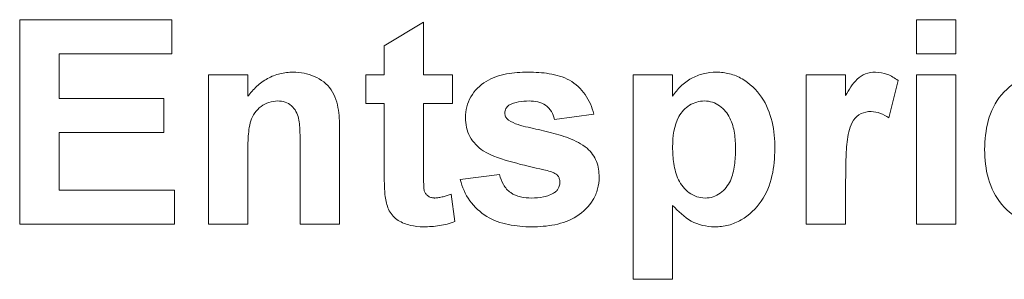
# Model space of a CAD drawing. Units: millimetres. Extents: x -1561 to 1689, y -1536 to 1565.
# Drawn here: x 93 to 103, y 36 to 39 of the extents above; entities that cross this region are included whole.
import ezdxf

# ---------------------------------------------------------------- set-up
doc = ezdxf.new("R2010")
doc.units = ezdxf.units.MM

msp = doc.modelspace()

# ---------------------------------------------------------------- linework, layer by layer
at = {"color": 7, "linetype": 'Continuous', "lineweight": 18}
for p, q in [((94.4372, 38.9237), (92.95, 38.9237)), ((92.95, 36.9237), (92.95, 38.9237)), ((94.4372, 38.9237), (94.4372, 38.5904)), ((96.5141, 38.6673), (96.8987, 38.898)), ((96.8987, 38.898), (96.8987, 38.3852)), ((101.7192, 38.5904), (101.7192, 38.9237)), ((102.1039, 38.9237), (101.7192, 38.9237)), ((102.1039, 38.9237), (102.1039, 38.5904)), ((96.5141, 38.3852), (96.5141, 38.6673)), ((93.3346, 38.5904), (93.3346, 38.1545)), ((94.4372, 38.5904), (93.3346, 38.5904)), ((102.1039, 38.5904), (101.7192, 38.5904)), ((94.7962, 36.9237), (94.7962, 38.3852)), ((95.1808, 38.3852), (94.7962, 38.3852)), ((95.1808, 38.3852), (95.1808, 38.1745)), ((96.5141, 38.3852), (96.3346, 38.3852)), ((96.3346, 38.1032), (96.3346, 38.3852)), ((97.1808, 38.3852), (96.8987, 38.3852)), ((97.1808, 38.3852), (97.1808, 38.1032)), ((98.95, 36.3852), (98.95, 38.3852)), ((99.3346, 38.3852), (98.95, 38.3852)), ((99.3346, 38.3852), (99.3346, 38.1745)), ((101.0269, 38.3852), (100.6423, 38.3852)), ((100.6423, 36.9237), (100.6423, 38.3852)), ((101.0269, 38.3852), (101.0269, 38.1813)), ((101.5398, 38.3299), (101.45, 37.9642)), ((101.7192, 36.9237), (101.7192, 38.3852)), ((102.1039, 38.3852), (101.7192, 38.3852)), ((102.1039, 38.3852), (102.1039, 36.9237)), ((94.3603, 38.1545), (93.3346, 38.1545)), ((94.3603, 38.1545), (94.3603, 37.8211)), ((96.5141, 38.1032), (96.3346, 38.1032)), ((96.5141, 37.4557), (96.5141, 38.1032)), ((96.8987, 38.1032), (96.8987, 37.475)), ((97.1808, 38.1032), (96.8987, 38.1032)), ((98.5654, 38.0006), (98.1808, 37.9493)), ((93.3346, 37.8211), (93.3346, 37.257)), ((94.3603, 37.8211), (93.3346, 37.8211)), ((96.0782, 37.8275), (96.0782, 36.9237)), ((95.6936, 36.9237), (95.6936, 37.6737)), ((95.1808, 37.5892), (95.1808, 36.9237)), ((97.2577, 37.3596), (97.6423, 37.4109)), ((101.0269, 37.3572), (101.0269, 36.9237)), ((94.4628, 37.257), (93.3346, 37.257)), ((94.4628, 37.257), (94.4628, 36.9237)), ((97.168, 37.217), (97.2064, 36.9489)), ((99.3346, 37.1076), (99.3346, 36.3852)), ((94.4628, 36.9237), (92.95, 36.9237)), ((95.1808, 36.9237), (94.7962, 36.9237)), ((96.0782, 36.9237), (95.6936, 36.9237)), ((101.0269, 36.9237), (100.6423, 36.9237)), ((102.1039, 36.9237), (101.7192, 36.9237)), ((99.3346, 36.3852), (98.95, 36.3852))]:
    msp.add_line(p, q, dxfattribs=at)
for points, knots in [([(95.1808, 38.1745), (95.208, 38.2088), (95.2359, 38.2424), (95.3005, 38.3018), (95.3356, 38.3275), (95.4116, 38.3694), (95.4531, 38.3854), (95.5374, 38.4059), (95.5811, 38.4096), (95.6251, 38.4109)], [0, 0, 0, 0, 0.25, 0.25, 0.5, 0.5, 0.75, 0.75, 1, 1, 1, 1]), ([(95.6251, 38.4109), (95.6962, 38.4091), (95.7657, 38.3978), (95.8967, 38.3403), (95.9555, 38.2963), (96.0346, 38.1793), (96.0567, 38.1102), (96.0764, 37.9695), (96.0776, 37.8985), (96.0782, 37.8275)], [0, 0, 0, 0, 0.25, 0.25, 0.5, 0.5, 0.75, 0.75, 1, 1, 1, 1]), ([(97.309, 37.9666), (97.3101, 38.0021), (97.3136, 38.0372), (97.3302, 38.1057), (97.3444, 38.1392), (97.3981, 38.2305), (97.4494, 38.2826), (97.5708, 38.3576), (97.6391, 38.3795), (97.7794, 38.4059), (97.8503, 38.4099), (97.9216, 38.4109)], [0, 0, 0, 0, 0.125, 0.125, 0.25, 0.25, 0.5, 0.5, 0.75, 0.75, 1, 1, 1, 1]), ([(97.9216, 38.4109), (97.9911, 38.41), (98.0604, 38.4069), (98.1967, 38.3846), (98.2653, 38.3647), (98.3869, 38.2975), (98.4398, 38.2489), (98.5197, 38.1338), (98.5457, 38.068), (98.5654, 38.0006)], [0, 0, 0, 0, 0.25, 0.25, 0.5, 0.5, 0.75, 0.75, 1, 1, 1, 1]), ([(99.3346, 38.1745), (99.3581, 38.2101), (99.384, 38.2435), (99.4441, 38.3025), (99.4794, 38.3279), (99.5535, 38.3692), (99.5927, 38.3854), (99.6765, 38.4056), (99.7192, 38.4095), (99.7621, 38.4109)], [0, 0, 0, 0, 0.25, 0.25, 0.5, 0.5, 0.75, 0.75, 1, 1, 1, 1]), ([(99.7621, 38.4109), (99.8062, 38.4094), (99.8496, 38.4049), (99.9343, 38.3843), (99.9759, 38.3672), (100.0896, 38.3012), (100.1544, 38.2383), (100.2538, 38.0931), (100.287, 38.01), (100.3274, 37.8381), (100.3335, 37.7506), (100.3346, 37.6625)], [0, 0, 0, 0, 0.125, 0.125, 0.25, 0.25, 0.5, 0.5, 0.75, 0.75, 1, 1, 1, 1]), ([(101.0269, 38.1813), (101.0598, 38.2381), (101.0927, 38.2957), (101.1627, 38.365), (101.191, 38.3823), (101.2521, 38.4057), (101.2846, 38.4094), (101.3174, 38.4109)], [0, 0, 0, 0, 0.5, 0.5, 0.75, 0.75, 1, 1, 1, 1]), ([(101.3174, 38.4109), (101.3577, 38.4086), (101.3981, 38.4034), (101.4725, 38.3749), (101.5067, 38.3528), (101.5398, 38.3299)], [0, 0, 0, 0, 0.5, 0.5, 1, 1, 1, 1]), ([(102.3859, 37.6533), (102.3875, 37.7492), (102.3963, 37.8438), (102.4461, 38.0271), (102.4892, 38.1162), (102.6139, 38.2642), (102.6938, 38.323), (102.8724, 38.3962), (102.9701, 38.4085), (103.0674, 38.4109)], [0, 0, 0, 0, 0.25, 0.25, 0.5, 0.5, 0.75, 0.75, 1, 1, 1, 1]), ([(95.4737, 38.1288), (95.4444, 38.1274), (95.4155, 38.1243), (95.3595, 38.1066), (95.3337, 38.0925), (95.2632, 38.0401), (95.2285, 37.99), (95.1926, 37.8791), (95.1873, 37.8205), (95.1806, 37.7051), (95.181, 37.6471), (95.1808, 37.5892)], [0, 0, 0, 0, 0.125, 0.125, 0.25, 0.25, 0.5, 0.5, 0.75, 0.75, 1, 1, 1, 1]), ([(95.6936, 37.6737), (95.6935, 37.7215), (95.6927, 37.7694), (95.689, 37.8651), (95.6867, 37.9131), (95.6659, 38.0066), (95.6436, 38.051), (95.5885, 38.0978), (95.5676, 38.11), (95.5217, 38.1256), (95.4977, 38.1279), (95.4737, 38.1288)], [0, 0, 0, 0, 0.25, 0.25, 0.5, 0.5, 0.75, 0.75, 0.875, 0.875, 1, 1, 1, 1]), ([(98.1808, 37.9493), (98.1733, 37.9763), (98.1639, 38.0025), (98.1354, 38.0503), (98.1159, 38.0716), (98.0465, 38.1206), (97.9879, 38.1275), (97.9316, 38.1288)], [0, 0, 0, 0, 0.25, 0.25, 0.5, 0.5, 1, 1, 1, 1]), ([(99.6463, 38.1288), (99.5947, 38.1278), (99.5435, 38.1147), (99.4577, 38.0599), (99.4223, 38.0209), (99.346, 37.8865), (99.3354, 37.7818), (99.3346, 37.6793)], [0, 0, 0, 0, 0.25, 0.25, 0.5, 0.5, 1, 1, 1, 1]), ([(99.95, 37.6593), (99.9496, 37.7112), (99.9472, 37.7628), (99.9312, 37.8644), (99.9173, 37.9154), (99.8705, 38.0087), (99.8368, 38.0505), (99.7731, 38.0969), (99.7494, 38.1088), (99.6994, 38.1252), (99.6727, 38.1277), (99.6463, 38.1288)], [0, 0, 0, 0, 0.25, 0.25, 0.5, 0.5, 0.75, 0.75, 0.875, 0.875, 1, 1, 1, 1]), ([(97.7337, 38.0871), (97.7221, 38.0776), (97.7113, 38.0674), (97.6969, 38.0405), (97.6944, 38.0255), (97.6936, 38.0102)], [0, 0, 0, 0, 0.5, 0.5, 1, 1, 1, 1]), ([(97.4825, 37.6412), (97.4305, 37.6791), (97.3827, 37.7241), (97.3376, 37.8089), (97.3261, 37.8393), (97.3125, 37.9023), (97.3101, 37.9343), (97.309, 37.9666)], [0, 0, 0, 0, 0.5, 0.5, 0.75, 0.75, 1, 1, 1, 1]), ([(97.6936, 38.0102), (97.6945, 37.9981), (97.6965, 37.9855), (97.702, 37.9746), (97.7068, 37.9651), (97.7137, 37.9566), (97.7216, 37.9495), (97.7246, 37.9468), (97.7278, 37.9443), (97.7309, 37.9417)], [0, 0, 0, 0, 0.00003660302, 0.00003660302, 0.00003660302, 0.00006824744, 0.00006824744, 0.00006824744, 0.00008004714, 0.00008004714, 0.00008004714, 0.00008004714]), ([(97.7309, 37.9417), (97.7892, 37.904), (97.8558, 37.8865), (97.9899, 37.8563), (98.057, 37.8413), (98.1905, 37.8083), (98.2569, 37.7894), (98.3837, 37.7399), (98.4446, 37.7097), (98.4993, 37.6661)], [0, 0, 0, 0, 0.25, 0.25, 0.5, 0.5, 0.75, 0.75, 1, 1, 1, 1]), ([(101.2753, 38.0263), (101.242, 38.0248), (101.2085, 38.0198), (101.1486, 37.9912), (101.1231, 37.9683), (101.0681, 37.8843), (101.0524, 37.8184), (101.0342, 37.6879), (101.0322, 37.6216), (101.0278, 37.4894), (101.027, 37.4233), (101.0269, 37.3572)], [0, 0, 0, 0, 0.125, 0.125, 0.25, 0.25, 0.5, 0.5, 0.75, 0.75, 1, 1, 1, 1]), ([(101.45, 37.9642), (101.4234, 37.9809), (101.3962, 37.9968), (101.3373, 38.0191), (101.3066, 38.0243), (101.2753, 38.0263)], [0, 0, 0, 0, 0.5, 0.5, 1, 1, 1, 1]), ([(98.4993, 37.6661), (98.5384, 37.6301), (98.5706, 37.5875), (98.6092, 37.4888), (98.6151, 37.4354), (98.6167, 37.382)], [0, 0, 0, 0, 0.5, 0.5, 1, 1, 1, 1]), ([(99.3346, 37.6793), (99.3356, 37.6245), (99.3383, 37.5699), (99.3546, 37.4625), (99.368, 37.4084), (99.4167, 37.3093), (99.4523, 37.2649), (99.5188, 37.2152), (99.5439, 37.202), (99.5964, 37.1843), (99.6247, 37.1812), (99.6527, 37.1801)], [0, 0, 0, 0, 0.25, 0.25, 0.5, 0.5, 0.75, 0.75, 0.875, 0.875, 1, 1, 1, 1]), ([(99.6527, 37.1801), (99.6792, 37.1808), (99.7053, 37.1837), (99.7556, 37.1994), (99.7794, 37.2119), (99.8433, 37.2582), (99.8771, 37.3015), (99.9212, 37.3975), (99.9328, 37.4494), (99.9473, 37.5538), (99.9495, 37.6065), (99.95, 37.6593)], [0, 0, 0, 0, 0.125, 0.125, 0.25, 0.25, 0.5, 0.5, 0.75, 0.75, 1, 1, 1, 1]), ([(100.3346, 37.6625), (100.333, 37.5726), (100.3261, 37.4834), (100.2864, 37.3092), (100.2518, 37.224), (100.15, 37.0753), (100.0842, 37.0113), (99.9658, 36.9434), (99.9242, 36.9262), (99.8365, 36.9031), (99.7908, 36.8995), (99.7453, 36.898)], [0, 0, 0, 0, 0.25, 0.25, 0.5, 0.5, 0.75, 0.75, 0.875, 0.875, 1, 1, 1, 1]), ([(103.0646, 36.898), (102.9686, 36.9004), (102.8736, 36.9129), (102.6947, 36.9851), (102.6159, 37.0438), (102.4926, 37.1893), (102.4486, 37.2769), (102.3958, 37.4616), (102.3875, 37.5573), (102.3859, 37.6533)], [0, 0, 0, 0, 0.25, 0.25, 0.5, 0.5, 0.75, 0.75, 1, 1, 1, 1]), ([(98.0754, 37.4561), (97.9738, 37.4783), (97.8724, 37.5016), (97.672, 37.5574), (97.5723, 37.5866), (97.4825, 37.6412)], [0, 0, 0, 0, 0.5, 0.5, 1, 1, 1, 1]), ([(96.5265, 37.1789), (96.5231, 37.2018), (96.5203, 37.2248), (96.519, 37.248), (96.5177, 37.2711), (96.5166, 37.2942), (96.5159, 37.3173), (96.5144, 37.3634), (96.5139, 37.4096), (96.5141, 37.4557)], [0, 0, 0, 0, 0.000069557, 0.000069557, 0.000069557, 0.0001389717, 0.0001389717, 0.0001389717, 0.000277402, 0.000277402, 0.000277402, 0.000277402]), ([(96.8987, 37.475), (96.8987, 37.4444), (96.8987, 37.4139), (96.8992, 37.3834), (96.8998, 37.3528), (96.8998, 37.3223), (96.902, 37.2918), (96.903, 37.278), (96.9035, 37.264), (96.9068, 37.2505), (96.9093, 37.2409), (96.9139, 37.2317), (96.9196, 37.2235), (96.9252, 37.2154), (96.9321, 37.208), (96.9398, 37.2019), (96.9486, 37.195), (96.9587, 37.1898), (96.9692, 37.1862), (96.9798, 37.1826), (96.991, 37.1808), (97.0021, 37.1803), (97.0043, 37.1802), (97.0064, 37.1802), (97.0085, 37.1801)], [0, 0, 0, 0, 0.0000917063, 0.0000917063, 0.0000917063, 0.0001834112, 0.0001834112, 0.0001834112, 0.0002250178, 0.0002250178, 0.0002250178, 0.0002552551, 0.0002552551, 0.0002552551, 0.0002851488, 0.0002851488, 0.0002851488, 0.0003188368, 0.0003188368, 0.0003188368, 0.000352604, 0.000352604, 0.000352604, 0.0003589805, 0.0003589805, 0.0003589805, 0.0003589805]), ([(98.2044, 37.4065), (98.195, 37.4136), (98.1848, 37.4198), (98.1741, 37.4251), (98.1636, 37.4304), (98.1524, 37.4347), (98.1412, 37.4384), (98.1196, 37.4455), (98.0975, 37.4508), (98.0754, 37.4561)], [0, 0, 0, 0, 0.0000355789, 0.0000355789, 0.0000355789, 0.0000710837, 0.0000710837, 0.0000710837, 0.0001391122, 0.0001391122, 0.0001391122, 0.0001391122]), ([(97.9548, 36.898), (97.8788, 36.8993), (97.8033, 36.9047), (97.6549, 36.935), (97.5821, 36.961), (97.4526, 37.04), (97.3962, 37.0924), (97.3068, 37.2158), (97.2778, 37.2862), (97.2577, 37.3596)], [0, 0, 0, 0, 0.25, 0.25, 0.5, 0.5, 0.75, 0.75, 1, 1, 1, 1]), ([(97.6423, 37.4109), (97.6512, 37.3763), (97.6622, 37.3425), (97.6977, 37.2801), (97.722, 37.2528), (97.8097, 37.1918), (97.8837, 37.1819), (97.9552, 37.1801)], [0, 0, 0, 0, 0.25, 0.25, 0.5, 0.5, 1, 1, 1, 1]), ([(98.6167, 37.382), (98.6153, 37.3437), (98.6109, 37.306), (98.592, 37.2326), (98.5763, 37.1967), (98.5167, 37.099), (98.4613, 37.0433), (98.3321, 36.9605), (98.2585, 36.9345), (98.108, 36.9042), (98.0316, 36.8995), (97.9548, 36.898)], [0, 0, 0, 0, 0.125, 0.125, 0.25, 0.25, 0.5, 0.5, 0.75, 0.75, 1, 1, 1, 1]), ([(98.2321, 37.3351), (98.2318, 37.3418), (98.2316, 37.3485), (98.2305, 37.3551), (98.229, 37.365), (98.2257, 37.3748), (98.221, 37.3836), (98.2166, 37.3919), (98.2105, 37.3993), (98.2044, 37.4065)], [0, 0, 0, 0, 0.00002007193, 0.00002007193, 0.00002007193, 0.00005049215, 0.00005049215, 0.00005049215, 0.00007893076, 0.00007893076, 0.00007893076, 0.00007893076]), ([(98.1812, 37.2338), (98.1889, 37.2401), (98.1965, 37.2466), (98.2031, 37.254), (98.2098, 37.2615), (98.2153, 37.2701), (98.2197, 37.2791), (98.2251, 37.2901), (98.2288, 37.302), (98.2304, 37.314), (98.2313, 37.321), (98.2317, 37.3281), (98.2321, 37.3351)], [0, 0, 0, 0, 0.000029869, 0.000029869, 0.000029869, 0.0000601888, 0.0000601888, 0.0000601888, 0.0000970425, 0.0000970425, 0.0000970425, 0.0001182306, 0.0001182306, 0.0001182306, 0.0001182306]), ([(96.8971, 36.898), (96.8541, 36.8993), (96.8116, 36.9032), (96.729, 36.9227), (96.688, 36.9388), (96.6149, 36.9848), (96.5838, 37.0163), (96.5445, 37.0942), (96.5342, 37.1362), (96.5265, 37.1789)], [0, 0, 0, 0, 0.25, 0.25, 0.5, 0.5, 0.75, 0.75, 1, 1, 1, 1]), ([(97.0085, 37.1801), (97.0222, 37.1809), (97.036, 37.1818), (97.0495, 37.1839), (97.0631, 37.1861), (97.0765, 37.1892), (97.0899, 37.1927), (97.1163, 37.1995), (97.1421, 37.2082), (97.168, 37.217)], [0, 0, 0, 0, 0.0000412154, 0.0000412154, 0.0000412154, 0.0000824322, 0.0000824322, 0.0000824322, 0.0001642082, 0.0001642082, 0.0001642082, 0.0001642082]), ([(97.9552, 37.1801), (97.9947, 37.1808), (98.0342, 37.1827), (98.1115, 37.1985), (98.1476, 37.2131), (98.1812, 37.2338)], [0, 0, 0, 0, 0.5, 0.5, 1, 1, 1, 1]), ([(99.7453, 36.898), (99.6654, 36.8998), (99.5854, 36.9158), (99.4474, 36.9934), (99.3893, 37.0495), (99.3346, 37.1076)], [0, 0, 0, 0, 0.5, 0.5, 1, 1, 1, 1]), ([(97.2064, 36.9489), (97.1567, 36.9319), (97.1059, 36.9178), (97.002, 36.9017), (96.9496, 36.8991), (96.8971, 36.898)], [0, 0, 0, 0, 0.5, 0.5, 1, 1, 1, 1])]:
    msp.add_open_spline(points, degree=3, knots=knots, dxfattribs=at)
msp.add_open_spline([(97.9316, 38.1288), (97.863, 38.1279), (97.793, 38.1219), (97.7337, 38.0871)], degree=3, dxfattribs=at)

doc.saveas('drawing.dxf')
